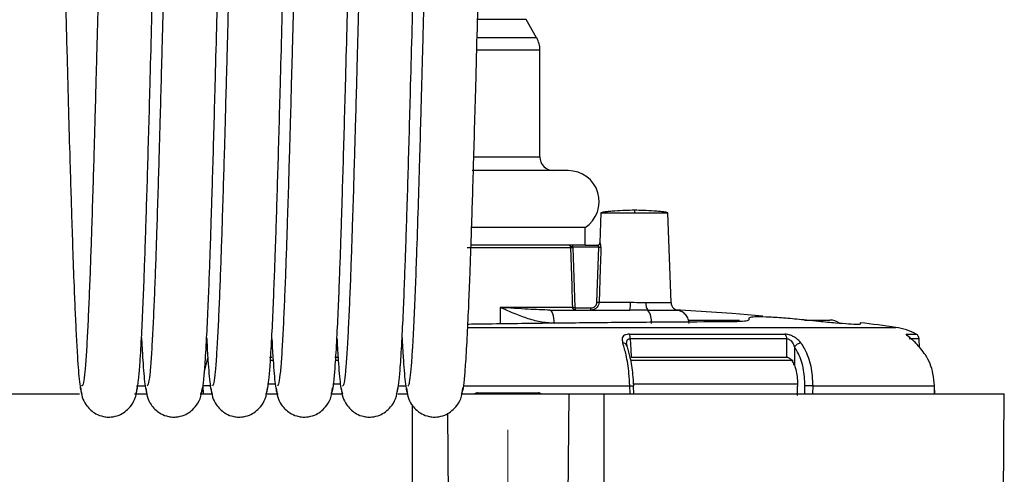
# Model space of a CAD drawing. Units: inches. Extents: x 0.9 to 41.7, y 0.8 to 54.3.
# Drawn here: x 29 to 32.5, y 20.2 to 21.8 of the extents above; entities that cross this region are included whole.
import ezdxf

# ---------------------------------------------------------------- set-up
doc = ezdxf.new("R2010")
doc.units = ezdxf.units.IN
doc.header["$LTSCALE"] = 5
doc.header["$MEASUREMENT"] = 0
doc.linetypes.add('CENTERX2', pattern=[0.8, 0.5, -0.1, 0.1, -0.1])

msp = doc.modelspace()

# ---------------------------------------------------------------- linework, layer by layer
at = {"color": 8, "linetype": 'Continuous', "lineweight": 25}
for p, q in [((30.7958, 21.8172), (30.6195, 21.8172)), ((30.8334, 21.7508), (30.6178, 21.7508)), ((30.845, 21.7069), (30.6166, 21.7069)), ((30.6062, 21.3194), (30.845, 21.3194)), ((31.0665, 21.1157), (31.188, 21.1157)), ((31.188, 21.1157), (31.3096, 21.1157)), ((31.0627, 21.007), (31.0637, 21.007)), ((30.701, 20.7724), (30.7016, 20.713)), ((31.2368, 20.7624), (31.3444, 20.7624)), ((30.583, 20.7004), (32.1357, 20.7004)), ((32.1737, 20.6759), (32.2099, 20.6759)), ((32.2201, 20.6593), (32.1837, 20.6593)), ((29.629, 20.5407), (29.6411, 20.5886)), ((29.8764, 20.5803), (29.8672, 20.5803)), ((30.1133, 20.5803), (30.1039, 20.5803)), ((31.7631, 20.5803), (31.174, 20.5803)), ((29.8841, 20.4942), (29.8577, 20.4942)), ((30.12, 20.4942), (30.0942, 20.4942)), ((31.7805, 20.4942), (31.1858, 20.4942)), ((29.3823, 20.4878), (29.412, 20.4878)), ((30.3312, 20.4878), (30.3579, 20.4878)), ((30.568, 20.4878), (31.1709, 20.4878)), ((31.0797, 20.4597), (31.0797, 20.4598)), ((30.3818, 20.419), (30.3827, 19.8847)), ((30.5097, 20.3892), (30.521, 18.9989))]:
    msp.add_line(p, q, dxfattribs=at)
at = {"color": 7, "linetype": 'Continuous', "lineweight": 25}
for p, q in [((30.8334, 21.7508), (30.7958, 21.8172)), ((30.845, 21.3194), (30.845, 21.7069)), ((30.9477, 21.2694), (30.5993, 21.2694)), ((31.0665, 21.1157), (31.0627, 21.007)), ((31.3209, 20.7904), (31.3096, 21.1157)), ((31.0097, 21.063), (30.5978, 21.063)), ((31.0097, 20.9994), (31.0097, 21.063)), ((31.0094, 20.9994), (30.5957, 20.9994)), ((30.9647, 20.9917), (30.9647, 20.9994)), ((31.0094, 20.9994), (31.0559, 20.9994)), ((30.5817, 20.9898), (30.957, 20.9898)), ((30.9647, 20.9917), (30.9648, 20.9899)), ((31.0584, 20.9917), (30.9647, 20.9917)), ((30.9648, 20.9899), (30.9721, 20.773)), ((31.0521, 20.7918), (31.0584, 20.9917)), ((31.0597, 20.7917), (31.1739, 20.7917)), ((30.9643, 20.7728), (30.701, 20.7728)), ((30.701, 20.7728), (30.701, 20.7728)), ((30.701, 20.7728), (30.701, 20.7724)), ((30.8817, 20.7632), (31.1707, 20.7632)), ((30.9742, 20.7709), (31.0299, 20.7709)), ((31.0299, 20.7632), (31.0299, 20.7709)), ((31.3837, 20.7272), (31.5688, 20.7272)), ((31.812, 20.7263), (31.8022, 20.7274)), ((31.8041, 20.7272), (31.8965, 20.7272)), ((31.1696, 20.6759), (31.7334, 20.6759)), ((31.7404, 20.6593), (31.1727, 20.6593)), ((32.2213, 20.6274), (32.2201, 20.6593)), ((31.7682, 20.6294), (31.768, 20.5629)), ((29.8652, 20.5918), (29.8737, 20.5918)), ((30.1022, 20.5918), (30.1107, 20.5918)), ((31.1756, 20.5918), (31.7403, 20.5918)), ((28.9297, 20.4597), (29.1762, 20.4597)), ((29.0184, 20.4598), (29.0184, 20.4597)), ((29.0184, 20.4598), (29.1758, 20.4598)), ((29.3755, 20.4598), (29.4174, 20.4598)), ((29.3764, 20.4597), (29.4189, 20.4597)), ((29.6135, 20.4598), (29.6554, 20.4598)), ((29.6188, 20.4597), (29.6554, 20.4597)), ((29.6251, 20.4598), (29.6246, 20.4878)), ((29.8499, 20.4597), (29.8961, 20.4597)), ((29.85, 20.4598), (29.8965, 20.4598)), ((30.0915, 20.4598), (30.1287, 20.4598)), ((30.0915, 20.4597), (30.1287, 20.4597)), ((30.3298, 20.4598), (30.3648, 20.4598)), ((30.3298, 20.4597), (30.3648, 20.4597)), ((30.5601, 20.4597), (30.9496, 20.4597)), ((30.6191, 20.4629), (30.8396, 20.4629)), ((30.9496, 20.4597), (30.9378, 18.9989)), ((30.9496, 20.4597), (31.077, 20.4597)), ((30.9537, 20.4598), (31.0797, 20.4598)), ((31.077, 20.4597), (31.0761, 19.8847)), ((31.077, 20.4597), (32.529, 20.4597)), ((31.0797, 20.4598), (32.4403, 20.4598)), ((31.1719, 20.4598), (31.1709, 20.4878)), ((31.1862, 20.4598), (31.1851, 20.4884)), ((31.8342, 20.4878), (31.8336, 20.4598)), ((31.8342, 20.4878), (32.2757, 20.4878)), ((32.2762, 20.4598), (32.2757, 20.4878)), ((32.2768, 20.4593), (32.2763, 20.488)), ((32.4403, 20.4597), (32.4403, 20.4598)), ((32.524, 19.8847), (32.529, 20.4597))]:
    msp.add_line(p, q, dxfattribs=at)
at = {"color": 7, "linetype": 'CENTERX2', "lineweight": 18}
msp.add_line((30.7294, 12.8289), (30.7294, 20.3495), dxfattribs=at)
at = {"color": 7, "linetype": 'Continuous', "lineweight": 25, "flags": 128}
for points in [[(30.9643, 20.7728), (30.9637, 20.7886), (30.9616, 20.8515), (30.957, 20.9898)], [(31.066, 20.9915), (31.0655, 20.9758), (31.0635, 20.9128), (31.0597, 20.7917)], [(30.8972, 20.7149), (30.8968, 20.7244), (30.8959, 20.7335), (30.8944, 20.7419), (30.8925, 20.7491), (30.8901, 20.7551), (30.8875, 20.7595), (30.8846, 20.7623), (30.8817, 20.7632)], [(31.3356, 20.7659), (31.542, 20.7515), (31.6538, 20.7419)], [(31.603, 20.7341), (31.603, 20.7334), (31.603, 20.7326), (31.603, 20.7318), (31.603, 20.731), (31.603, 20.7302), (31.603, 20.7294), (31.603, 20.7286), (31.603, 20.7277)], [(32.0066, 20.7175), (32.0066, 20.7171), (32.0067, 20.7161), (32.0067, 20.7144), (32.0067, 20.712)], [(31.1727, 20.6593), (31.1744, 20.62), (31.1756, 20.5918)], [(31.7403, 20.5918), (31.7403, 20.6311), (31.7403, 20.6317), (31.7404, 20.6593)], [(29.183, 20.4878), (29.1824, 20.488), (29.1824, 20.488)], [(31.1842, 20.4883), (31.185, 20.4884), (31.1851, 20.4884)], [(32.2763, 20.488), (32.2763, 20.488), (32.2757, 20.4878)]]:
    msp.add_lwpolyline(points, dxfattribs=at)
at = {"color": 7, "linetype": 'Continuous', "lineweight": 25}
for centre, radius, start, end in [((30.756, 21.7069), 0.0891, 0.0002, 29.5674), ((30.895, 21.3194), 0.05, 180.0002, 270), ((30.9477, 21.1569), 0.1125, 303.4433, 90), ((31.0548, 21.0073), 0.00787, 270, 358), ((31.0559, 21.0072), 0.00784, 270.2298, 358.2535), ((30.9585, 21.1261), 0.1363, 269.3553, 272.651), ((31.0656, 21.1766), 0.1851, 267.788, 270.1494), ((31.0593, 20.9784), 0.1867, 267.7964, 270.1296), ((31.1054, 20.7848), 0.0688, 341.6913, 5.7281), ((31.2683, 20.7858), 0.0393, 173.364, 216.6509), ((31.3504, 20.7914), 0.0295, 181.9029, 269.9795), ((30.9658, 20.9111), 0.1383, 269.3801, 272.6276), ((31.1834, 20.7226), 0.0666, 353.3642, 36.6507), ((31.8965, 20.6681), 0.0591, 53.9941, 90), ((30.7294, 10.5683), 10.2292, 82.09794, 82.82699), ((31.1332, 20.6606), 0.0395, 358.0613, 22.709), ((31.7183, 20.6598), 0.0221, 358.6725, 46.6947), ((32.1059, 20.4859), 0.2165, 61.2928, 82.0979), ((32.2005, 20.6586), 0.0197, 2, 61.2928), ((31.7937, 20.6122), 0.0308, 93.0047, 146.1289), ((31.1515, 20.632), 0.00995, 344.7696, 16.2437), ((29.6483, 19.9604), 0.528, 89.52, 92.5762), ((30.6191, 20.4432), 0.0197, 90, 123.0705), ((30.8396, 20.4432), 0.0197, 56.9295, 90), ((31.8104, 19.9604), 0.528, 87.4238, 90.48)]:
    msp.add_arc(centre, radius, start, end, dxfattribs=at)
at = {"color": 8, "linetype": 'Continuous', "lineweight": 25}
for centre, radius, start, end in [((32.1641, 20.6588), 0.0196, 30.9335, 60.4926), ((31.1481, 20.629), 0.0141, 24.1597, 98.6272), ((31.0831, 22.9857), 2.4994, 272.0123, 272.3385)]:
    msp.add_arc(centre, radius, start, end, dxfattribs=at)
at = {"color": 7, "linetype": 'Continuous', "lineweight": 25}
msp.add_ellipse((30.427, 8.1986), major_axis=(1.2107, 46.9995), ratio=0.022828, start_param=4.976758, end_param=4.977516, dxfattribs=at)
at = {"color": 8, "linetype": 'Continuous', "lineweight": 25}
msp.add_ellipse((30.4038, 7.2971), major_axis=(1.2455, 48.3524), ratio=0.022828, start_param=4.988679, end_param=4.989293, dxfattribs=at)
at = {"color": 7, "linetype": 'Continuous', "lineweight": 25}
for points, knots in [([(29.5183, 23.0911), (29.5169, 23.1136), (29.5131, 23.1782), (29.5052, 23.2444), (29.4892, 23.3074), (29.4695, 23.3507), (29.4427, 23.3837), (29.4124, 23.3999), (29.3865, 23.3991), (29.3591, 23.3845), (29.3383, 23.3653), (29.3207, 23.3437), (29.3082, 23.3184), (29.2997, 23.2872), (29.2927, 23.2433), (29.2873, 23.184), (29.2827, 23.1072), (29.2776, 23.0047), (29.2725, 22.8816), (29.2676, 22.7431), (29.2632, 22.6045), (29.2587, 22.4571), (29.2544, 22.305), (29.2503, 22.1517), (29.2468, 22.0244), (29.2441, 21.9213), (29.2419, 21.84), (29.2399, 21.7661), (29.2377, 21.6845), (29.2349, 21.5787), (29.2316, 21.4579), (29.228, 21.3297), (29.2242, 21.203), (29.2204, 21.0812), (29.2166, 20.9679), (29.2129, 20.8652), (29.2088, 20.7664), (29.2045, 20.6757), (29.2001, 20.5972), (29.1953, 20.5358), (29.1902, 20.4943), (29.1869, 20.4897), (29.1852, 20.4874)], [0, 0, 0, 0, 0.02089, 0.059842, 0.079769, 0.10139, 0.124589, 0.149103, 0.17362, 0.19356, 0.203955, 0.212053, 0.221375, 0.237119, 0.257866, 0.283538, 0.314111, 0.345328, 0.381827, 0.415311, 0.446196, 0.474504, 0.507999, 0.537292, 0.563131, 0.580226, 0.595458, 0.608888, 0.621905, 0.641717, 0.669375, 0.692331, 0.718849, 0.748781, 0.773357, 0.800008, 0.82874, 0.859387, 0.891746, 0.926192, 0.962708, 1, 1, 1, 1]), ([(29.7545, 23.0911), (29.7531, 23.1136), (29.7493, 23.1782), (29.7414, 23.2444), (29.7254, 23.3074), (29.7057, 23.3507), (29.6789, 23.3837), (29.6486, 23.3999), (29.6227, 23.3991), (29.5953, 23.3845), (29.5746, 23.3653), (29.557, 23.3437), (29.5444, 23.3184), (29.5359, 23.2872), (29.5289, 23.2433), (29.5236, 23.184), (29.5189, 23.1072), (29.5138, 23.0047), (29.5087, 22.8816), (29.5038, 22.7431), (29.4994, 22.6045), (29.4949, 22.4571), (29.4906, 22.305), (29.4865, 22.1517), (29.4831, 22.0244), (29.4803, 21.9213), (29.4781, 21.84), (29.4761, 21.7661), (29.4739, 21.6845), (29.4711, 21.5787), (29.4678, 21.4579), (29.4642, 21.3297), (29.4604, 21.203), (29.4566, 21.0812), (29.4529, 20.9679), (29.4491, 20.8652), (29.4451, 20.7664), (29.4408, 20.6757), (29.4363, 20.5972), (29.4315, 20.5358), (29.4265, 20.4943), (29.4231, 20.4897), (29.4214, 20.4874)], [0, 0, 0, 0, 0.02089, 0.059842, 0.079769, 0.10139, 0.124589, 0.149103, 0.17362, 0.19356, 0.203955, 0.212053, 0.221375, 0.237119, 0.257866, 0.283538, 0.314111, 0.345328, 0.381827, 0.415311, 0.446196, 0.474504, 0.507999, 0.537292, 0.563131, 0.580226, 0.595458, 0.608888, 0.621905, 0.641717, 0.669375, 0.692331, 0.718849, 0.748781, 0.773357, 0.800008, 0.82874, 0.859387, 0.891746, 0.926192, 0.962708, 1, 1, 1, 1]), ([(29.9907, 23.0911), (29.9894, 23.1136), (29.9856, 23.1782), (29.9777, 23.2444), (29.9617, 23.3074), (29.9419, 23.3507), (29.9151, 23.3837), (29.8848, 23.3999), (29.859, 23.3991), (29.8315, 23.3845), (29.8108, 23.3653), (29.7932, 23.3437), (29.7807, 23.3184), (29.7721, 23.2872), (29.7652, 23.2433), (29.7598, 23.184), (29.7551, 23.1072), (29.75, 23.0047), (29.7449, 22.8816), (29.74, 22.7431), (29.7356, 22.6045), (29.7311, 22.4571), (29.7268, 22.305), (29.7227, 22.1517), (29.7193, 22.0244), (29.7165, 21.9213), (29.7143, 21.84), (29.7124, 21.7661), (29.7102, 21.6845), (29.7073, 21.5787), (29.7041, 21.4579), (29.7004, 21.3297), (29.6966, 21.203), (29.6928, 21.0812), (29.6891, 20.9679), (29.6853, 20.8652), (29.6813, 20.7664), (29.677, 20.6757), (29.6725, 20.5972), (29.6677, 20.5358), (29.6627, 20.4943), (29.6593, 20.4897), (29.6576, 20.4874)], [0, 0, 0, 0, 0.02089, 0.059842, 0.079769, 0.10139, 0.124589, 0.149103, 0.17362, 0.19356, 0.203955, 0.212053, 0.221375, 0.237119, 0.257866, 0.283538, 0.314111, 0.345328, 0.381827, 0.415311, 0.446196, 0.474504, 0.507999, 0.537292, 0.563131, 0.580226, 0.595458, 0.608888, 0.621905, 0.641717, 0.669375, 0.692331, 0.718849, 0.748781, 0.773357, 0.800008, 0.82874, 0.859387, 0.891746, 0.926192, 0.962708, 1, 1, 1, 1]), ([(30.2269, 23.0911), (30.2256, 23.1136), (30.2218, 23.1782), (30.2139, 23.2444), (30.1979, 23.3074), (30.1781, 23.3507), (30.1513, 23.3837), (30.1211, 23.3999), (30.0952, 23.3991), (30.0678, 23.3845), (30.047, 23.3653), (30.0294, 23.3437), (30.0169, 23.3184), (30.0083, 23.2872), (30.0014, 23.2433), (29.996, 23.184), (29.9913, 23.1072), (29.9862, 23.0047), (29.9811, 22.8816), (29.9763, 22.7431), (29.9718, 22.6045), (29.9674, 22.4571), (29.963, 22.305), (29.9589, 22.1517), (29.9555, 22.0244), (29.9527, 21.9213), (29.9506, 21.84), (29.9486, 21.7661), (29.9464, 21.6845), (29.9435, 21.5787), (29.9403, 21.4579), (29.9366, 21.3297), (29.9329, 21.203), (29.929, 21.0812), (29.9253, 20.9679), (29.9216, 20.8652), (29.9175, 20.7664), (29.9132, 20.6757), (29.9088, 20.5972), (29.904, 20.5358), (29.8989, 20.4943), (29.8955, 20.4897), (29.8938, 20.4874)], [0, 0, 0, 0, 0.02089, 0.059842, 0.079769, 0.10139, 0.124589, 0.149103, 0.17362, 0.19356, 0.203955, 0.212053, 0.221375, 0.237119, 0.257866, 0.283538, 0.314111, 0.345328, 0.381827, 0.415311, 0.446196, 0.474504, 0.507999, 0.537292, 0.563131, 0.580226, 0.595458, 0.608888, 0.621905, 0.641717, 0.669375, 0.692331, 0.718849, 0.748781, 0.773357, 0.800008, 0.82874, 0.859387, 0.891746, 0.926192, 0.962708, 1, 1, 1, 1]), ([(30.4631, 23.0915), (30.4618, 23.1139), (30.458, 23.1783), (30.4501, 23.2444), (30.4341, 23.3074), (30.4144, 23.3507), (30.3875, 23.3837), (30.3573, 23.3999), (30.3314, 23.3991), (30.304, 23.3845), (30.2832, 23.3653), (30.2656, 23.3437), (30.2531, 23.3184), (30.2446, 23.2872), (30.2376, 23.2433), (30.2322, 23.184), (30.2276, 23.1072), (30.2225, 23.0047), (30.2173, 22.8816), (30.2125, 22.7431), (30.208, 22.6045), (30.2036, 22.4571), (30.1992, 22.305), (30.1951, 22.1517), (30.1917, 22.0244), (30.189, 21.9213), (30.1868, 21.84), (30.1848, 21.7661), (30.1826, 21.6845), (30.1798, 21.5787), (30.1765, 21.4579), (30.1728, 21.3297), (30.1691, 21.203), (30.1652, 21.0812), (30.1615, 20.9679), (30.1578, 20.8652), (30.1537, 20.7664), (30.1494, 20.6757), (30.145, 20.5972), (30.1402, 20.5358), (30.1351, 20.4943), (30.1318, 20.4897), (30.13, 20.4874)], [0, 0, 0, 0, 0.02075, 0.059708, 0.079637, 0.101262, 0.124464, 0.148981, 0.173501, 0.193445, 0.203841, 0.211941, 0.221263, 0.23701, 0.25776, 0.283435, 0.314013, 0.345235, 0.381738, 0.415228, 0.446117, 0.474429, 0.507928, 0.537225, 0.563069, 0.580166, 0.5954, 0.608832, 0.621851, 0.641666, 0.669327, 0.692287, 0.718809, 0.748745, 0.773325, 0.79998, 0.828715, 0.859367, 0.891731, 0.926182, 0.962702, 1, 1, 1, 1]), ([(30.5817, 23.3986), (30.576, 23.3977), (30.5656, 23.3959), (30.5479, 23.3829), (30.5327, 23.368), (30.5196, 23.3534), (30.5107, 23.3427), (30.4987, 23.329), (30.4883, 23.3097), (30.4804, 23.2821), (30.4745, 23.2462), (30.4701, 23.2031), (30.4665, 23.1538), (30.4626, 23.0842), (30.4581, 22.9906), (30.4534, 22.8753), (30.4491, 22.7561), (30.4449, 22.6247), (30.4406, 22.4836), (30.4364, 22.3365), (30.4322, 22.1825), (30.428, 22.026), (30.4244, 21.8926), (30.4219, 21.801), (30.4203, 21.7381), (30.4183, 21.6649), (30.4157, 21.5693), (30.4124, 21.4452), (30.4081, 21.2958), (30.403, 21.1273), (30.398, 20.9725), (30.393, 20.8383), (30.3882, 20.7273), (30.3836, 20.6381), (30.3793, 20.5706), (30.375, 20.5235), (30.3706, 20.4923), (30.3677, 20.489), (30.3663, 20.4873)], [0, 0, 0, 0, 0.025196, 0.045422, 0.060606, 0.068717, 0.074122, 0.077515, 0.081932, 0.096661, 0.119689, 0.139642, 0.163232, 0.190181, 0.22977, 0.266861, 0.301266, 0.333347, 0.372612, 0.407613, 0.438682, 0.479408, 0.513301, 0.527826, 0.540755, 0.555568, 0.577234, 0.60585, 0.64164, 0.684438, 0.733818, 0.770733, 0.810854, 0.853844, 0.887953, 0.924016, 0.961833, 1, 1, 1, 1]), ([(29.083, 23.2161), (29.0823, 23.2156), (29.0797, 23.2137), (29.0817, 23.1906), (29.0839, 23.1489), (29.087, 23.0877), (29.0906, 23.0086), (29.0949, 22.9034), (29.0993, 22.7836), (29.1037, 22.6476), (29.1088, 22.482), (29.1143, 22.2869), (29.1195, 22.0943), (29.1237, 21.9382), (29.1271, 21.8108), (29.1311, 21.6602), (29.1357, 21.4899), (29.1401, 21.3346), (29.1439, 21.2059), (29.1475, 21.0916), (29.1517, 20.9621), (29.1561, 20.8429), (29.1605, 20.7391), (29.1648, 20.653), (29.1688, 20.5834), (29.1728, 20.5301), (29.1767, 20.4922), (29.1808, 20.4661), (29.1836, 20.4621), (29.185, 20.46)], [0, 0, 0, 0, 0.008919, 0.033261, 0.063756, 0.093179, 0.134374, 0.17171, 0.215089, 0.255287, 0.295458, 0.355016, 0.408831, 0.439975, 0.470404, 0.5027, 0.551458, 0.598454, 0.624293, 0.657005, 0.696429, 0.743013, 0.778123, 0.816285, 0.857298, 0.890268, 0.925156, 0.961804, 1, 1, 1, 1]), ([(29.38, 20.46), (29.3818, 20.4631), (29.3851, 20.469), (29.3901, 20.5068), (29.3953, 20.5669), (29.4004, 20.6532), (29.4056, 20.7628), (29.41, 20.8714), (29.4136, 20.9702), (29.4165, 21.0606), (29.4197, 21.1602), (29.4234, 21.2806), (29.4275, 21.4245), (29.4322, 21.594), (29.4371, 21.7794), (29.4426, 21.982), (29.4481, 22.1885), (29.4541, 22.408), (29.4608, 22.6301), (29.4664, 22.8041), (29.4712, 22.9306), (29.4749, 23.0187), (29.4786, 23.0928), (29.4805, 23.1461), (29.4806, 23.181), (29.4727, 23.1884), (29.469, 23.1918)], [0, 0, 0, 0, 0.047042, 0.091046, 0.131662, 0.186039, 0.233422, 0.273491, 0.306054, 0.331915, 0.357673, 0.394142, 0.432872, 0.472243, 0.524103, 0.570855, 0.62162, 0.677729, 0.739564, 0.804202, 0.83774, 0.87208, 0.90631, 0.939574, 0.972032, 1, 1, 1, 1]), ([(29.6162, 20.46), (29.618, 20.4631), (29.6214, 20.469), (29.6263, 20.5068), (29.6315, 20.5669), (29.6366, 20.6532), (29.6418, 20.7628), (29.6462, 20.8714), (29.6498, 20.9702), (29.6528, 21.0606), (29.6559, 21.1602), (29.6596, 21.2806), (29.6638, 21.4245), (29.6684, 21.594), (29.6733, 21.7794), (29.6788, 21.982), (29.6843, 22.1885), (29.6903, 22.408), (29.697, 22.6301), (29.7026, 22.8041), (29.7074, 22.9306), (29.7111, 23.0187), (29.7148, 23.0928), (29.7167, 23.1461), (29.7168, 23.181), (29.7089, 23.1884), (29.7052, 23.1918)], [0, 0, 0, 0, 0.047042, 0.091046, 0.131662, 0.186039, 0.233422, 0.273491, 0.306054, 0.331915, 0.357673, 0.394142, 0.432872, 0.472243, 0.524103, 0.570855, 0.62162, 0.677729, 0.739564, 0.804202, 0.83774, 0.87208, 0.90631, 0.939574, 0.972032, 1, 1, 1, 1]), ([(29.8525, 20.46), (29.8542, 20.4631), (29.8576, 20.469), (29.8625, 20.5068), (29.8677, 20.5669), (29.8728, 20.6532), (29.878, 20.7628), (29.8824, 20.8714), (29.886, 20.9702), (29.889, 21.0606), (29.8922, 21.1602), (29.8958, 21.2806), (29.9, 21.4245), (29.9046, 21.594), (29.9096, 21.7794), (29.915, 21.982), (29.9205, 22.1885), (29.9265, 22.408), (29.9332, 22.6301), (29.9389, 22.8041), (29.9436, 22.9306), (29.9473, 23.0187), (29.951, 23.0928), (29.9529, 23.1461), (29.953, 23.181), (29.9451, 23.1884), (29.9414, 23.1918)], [0, 0, 0, 0, 0.047042, 0.091046, 0.131662, 0.186039, 0.233422, 0.273491, 0.306054, 0.331915, 0.357673, 0.394142, 0.432872, 0.472243, 0.524103, 0.570855, 0.62162, 0.677729, 0.739564, 0.804202, 0.83774, 0.87208, 0.90631, 0.939574, 0.972032, 1, 1, 1, 1]), ([(30.0887, 20.46), (30.0904, 20.4631), (30.0938, 20.469), (30.0987, 20.5068), (30.1039, 20.5669), (30.109, 20.6532), (30.1143, 20.7628), (30.1187, 20.8714), (30.1222, 20.9702), (30.1252, 21.0606), (30.1284, 21.1602), (30.132, 21.2806), (30.1362, 21.4245), (30.1408, 21.594), (30.1458, 21.7794), (30.1512, 21.982), (30.1567, 22.1885), (30.1627, 22.408), (30.1694, 22.6301), (30.1751, 22.8041), (30.1799, 22.9306), (30.1835, 23.0187), (30.1872, 23.0928), (30.1892, 23.1461), (30.1893, 23.181), (30.1813, 23.1884), (30.1777, 23.1918)], [0, 0, 0, 0, 0.047042, 0.091046, 0.131662, 0.186039, 0.233422, 0.273491, 0.306054, 0.331915, 0.357673, 0.394142, 0.432872, 0.472243, 0.524103, 0.570855, 0.62162, 0.677729, 0.739564, 0.804202, 0.83774, 0.87208, 0.90631, 0.939574, 0.972032, 1, 1, 1, 1]), ([(30.3249, 20.46), (30.3267, 20.4631), (30.33, 20.469), (30.335, 20.5068), (30.3401, 20.5669), (30.3453, 20.6532), (30.3505, 20.7628), (30.3549, 20.8714), (30.3584, 20.9702), (30.3614, 21.0606), (30.3646, 21.1602), (30.3683, 21.2806), (30.3724, 21.4245), (30.377, 21.594), (30.382, 21.7794), (30.3874, 21.982), (30.393, 22.1885), (30.399, 22.408), (30.4057, 22.6301), (30.4113, 22.8041), (30.4161, 22.9306), (30.4198, 23.0187), (30.4235, 23.0928), (30.4254, 23.1461), (30.4255, 23.181), (30.4176, 23.1884), (30.4139, 23.1918)], [0, 0, 0, 0, 0.047042, 0.091046, 0.131662, 0.186039, 0.233422, 0.273491, 0.306054, 0.331915, 0.357673, 0.394142, 0.432872, 0.472243, 0.524103, 0.570855, 0.62162, 0.677729, 0.739564, 0.804202, 0.83774, 0.87208, 0.90631, 0.939574, 0.972032, 1, 1, 1, 1]), ([(30.5611, 20.46), (30.5629, 20.4631), (30.5663, 20.469), (30.5712, 20.5068), (30.5764, 20.5669), (30.5815, 20.6532), (30.5867, 20.7628), (30.5911, 20.8714), (30.5947, 20.9702), (30.5976, 21.0606), (30.6008, 21.1602), (30.6045, 21.2806), (30.6086, 21.4245), (30.6133, 21.594), (30.6182, 21.7794), (30.6237, 21.982), (30.6292, 22.1885), (30.6352, 22.408), (30.6419, 22.6301), (30.6475, 22.8041), (30.6523, 22.9306), (30.656, 23.0187), (30.6597, 23.0928), (30.6616, 23.1461), (30.6617, 23.181), (30.6538, 23.1884), (30.6501, 23.1918)], [0, 0, 0, 0, 0.047042, 0.091046, 0.131662, 0.186039, 0.233422, 0.273491, 0.306054, 0.331915, 0.357673, 0.394142, 0.432872, 0.472243, 0.524103, 0.570855, 0.62162, 0.677729, 0.739564, 0.804202, 0.83774, 0.87208, 0.90631, 0.939574, 0.972032, 1, 1, 1, 1]), ([(31.0795, 21.119), (31.0761, 21.1185), (31.0682, 21.1174), (31.0671, 21.1163), (31.0665, 21.1157)], [0, 0, 0, 0, 0.443541, 1, 1, 1, 1]), ([(31.188, 21.1254), (31.1772, 21.1252), (31.1523, 21.1249), (31.1206, 21.1229), (31.0968, 21.121), (31.0841, 21.1198), (31.0802, 21.1191), (31.0795, 21.119)], [0, 0, 0, 0, 0.244832, 0.563366, 0.753255, 0.961028, 1, 1, 1, 1]), ([(31.2993, 21.1185), (31.2978, 21.1188), (31.2932, 21.1196), (31.2794, 21.121), (31.2555, 21.1229), (31.2238, 21.1249), (31.1989, 21.1252), (31.188, 21.1254)], [0, 0, 0, 0, 0.089495, 0.286345, 0.466251, 0.768039, 1, 1, 1, 1]), ([(31.188, 21.1254), (31.188, 21.1252), (31.188, 21.1249), (31.188, 21.1223), (31.188, 21.119), (31.188, 21.1168), (31.188, 21.1157)], [0, 0, 0, 0, 0.270691, 0.562311, 0.789275, 1, 1, 1, 1]), ([(31.3096, 21.1157), (31.3091, 21.1163), (31.3083, 21.1172), (31.3016, 21.1182), (31.2993, 21.1185)], [0, 0, 0, 0, 0.643195, 1, 1, 1, 1]), ([(30.957, 20.9898), (30.9569, 20.9909), (30.9566, 20.9931), (30.9547, 20.996), (30.9521, 20.9982), (30.9493, 20.9993), (30.9476, 20.9994), (30.9469, 20.9994)], [0, 0, 0, 0, 0.217726, 0.435677, 0.654315, 0.874284, 1, 1, 1, 1]), ([(31.0584, 20.9917), (31.0584, 20.9922), (31.0585, 20.9936), (31.0582, 20.9957), (31.0575, 20.9978), (31.0567, 20.9991), (31.0562, 20.9993), (31.0559, 20.9994)], [0, 0, 0, 0, 0.120547, 0.33438, 0.555071, 0.777764, 1, 1, 1, 1]), ([(31.066, 20.9915), (31.0661, 20.9925), (31.0661, 20.9953), (31.0658, 20.9996), (31.0652, 21.0037), (31.0644, 21.0065), (31.064, 21.0068), (31.0637, 21.007)], [0, 0, 0, 0, 0.126549, 0.348373, 0.569661, 0.786229, 1, 1, 1, 1]), ([(31.0299, 20.7709), (31.0315, 20.771), (31.0356, 20.7713), (31.0417, 20.7738), (31.0473, 20.7785), (31.0512, 20.7847), (31.0518, 20.7895), (31.0521, 20.7918)], [0, 0, 0, 0, 0.144074, 0.364605, 0.578464, 0.789174, 1, 1, 1, 1]), ([(31.0597, 20.7917), (31.0593, 20.7885), (31.0585, 20.782), (31.0533, 20.7736), (31.0458, 20.7671), (31.0376, 20.7637), (31.0321, 20.7633), (31.0299, 20.7632)], [0, 0, 0, 0, 0.2121782, 0.4235913, 0.6371936, 0.856712, 1, 1, 1, 1]), ([(31.1739, 20.7917), (31.1778, 20.7916), (31.1964, 20.7914), (31.2148, 20.7908), (31.2293, 20.7904)], [0, 0, 0, 0, 0.210692, 1, 1, 1, 1]), ([(30.8817, 20.7632), (30.8562, 20.764), (30.8023, 20.7658), (30.7359, 20.7704), (30.701, 20.7728)], [0, 0, 0, 0, 0.473654, 1, 1, 1, 1]), ([(30.8972, 20.7149), (30.8802, 20.7162), (30.8462, 20.7186), (30.8054, 20.7308), (30.7731, 20.7424), (30.7482, 20.7523), (30.7268, 20.7615), (30.7122, 20.7677), (30.7052, 20.771), (30.7023, 20.7719), (30.701, 20.7724)], [0, 0, 0, 0, 0.249328, 0.499064, 0.617187, 0.749511, 0.887545, 0.955897, 0.979887, 1, 1, 1, 1]), ([(30.9742, 20.7632), (30.9731, 20.7633), (30.9709, 20.7635), (30.9679, 20.7652), (30.9656, 20.7678), (30.9645, 20.7705), (30.9643, 20.7722), (30.9643, 20.7728)], [0, 0, 0, 0, 0.220124, 0.440549, 0.660665, 0.880004, 1, 1, 1, 1]), ([(30.9721, 20.773), (30.9721, 20.7728), (30.9722, 20.7725), (30.9724, 20.7719), (30.9729, 20.7714), (30.9735, 20.771), (30.974, 20.7709), (30.9742, 20.7709)], [0, 0, 0, 0, 0.119758, 0.338828, 0.558799, 0.7794, 1, 1, 1, 1]), ([(30.9742, 20.7632), (30.9742, 20.7633), (30.9742, 20.7635), (30.9742, 20.7653), (30.9742, 20.7679), (30.9742, 20.7699), (30.9742, 20.7709)], [0, 0, 0, 0, 0.250002, 0.500012, 0.749994, 1, 1, 1, 1]), ([(31.2368, 20.7624), (31.2195, 20.7626), (31.1977, 20.763), (31.1753, 20.7631), (31.1707, 20.7632)], [0, 0, 0, 0, 0.794971, 1, 1, 1, 1]), ([(31.3861, 20.7149), (31.3854, 20.7203), (31.384, 20.7314), (31.3749, 20.7462), (31.3615, 20.7577), (31.3505, 20.7608), (31.3451, 20.7624)], [0, 0, 0, 0, 0.238988, 0.494891, 0.753573, 1, 1, 1, 1]), ([(31.5362, 20.7204), (31.4718, 20.7202), (31.3431, 20.7197), (31.1214, 20.7179), (30.8861, 20.7154), (30.7032, 20.7132), (30.6017, 20.7116), (30.5817, 20.7113)], [0, 0, 0, 0, 0.235619, 0.471237, 0.706855, 0.942473, 1, 1, 1, 1]), ([(31.603, 20.7277), (31.6009, 20.7261), (31.5966, 20.7229), (31.5686, 20.7208), (31.5446, 20.7205), (31.5362, 20.7204)], [0, 0, 0, 0, 0.393604, 0.787265, 1, 1, 1, 1]), ([(31.8022, 20.7274), (31.7799, 20.7296), (31.7352, 20.734), (31.6755, 20.7378), (31.6305, 20.739), (31.6064, 20.7375), (31.604, 20.7351), (31.603, 20.7341)], [0, 0, 0, 0, 0.214673, 0.429396, 0.642931, 0.855483, 1, 1, 1, 1]), ([(32.0067, 20.712), (32.0046, 20.7115), (32.0003, 20.7105), (31.9672, 20.7121), (31.9184, 20.7159), (31.8636, 20.7209), (31.827, 20.7248), (31.812, 20.7263)], [0, 0, 0, 0, 0.2128661, 0.425734, 0.6386798, 0.8524816, 1, 1, 1, 1]), ([(31.1696, 20.6759), (31.1667, 20.6757), (31.1596, 20.6754), (31.1509, 20.6722), (31.1447, 20.6661), (31.1423, 20.6565), (31.1447, 20.6478), (31.146, 20.6429)], [0, 0, 0, 0, 0.123901, 0.302688, 0.486342, 0.708811, 1, 1, 1, 1]), ([(31.7921, 20.6429), (31.7916, 20.6437), (31.7875, 20.6494), (31.7794, 20.6578), (31.7662, 20.6665), (31.7544, 20.6718), (31.7429, 20.6752), (31.7366, 20.6757), (31.7334, 20.6759)], [0, 0, 0, 0, 0.0430981, 0.3323554, 0.5219908, 0.6882323, 0.845636, 1, 1, 1, 1]), ([(32.1737, 20.6759), (32.1732, 20.6757), (32.1722, 20.6754), (32.1752, 20.6722), (32.1825, 20.6661), (32.1942, 20.6565), (32.2035, 20.6478), (32.2087, 20.6429)], [0, 0, 0, 0, 0.123901, 0.302687, 0.486342, 0.708809, 1, 1, 1, 1]), ([(29.4006, 20.662), (29.4007, 20.6605), (29.4023, 20.6281), (29.405, 20.5843), (29.409, 20.5299), (29.4129, 20.4923), (29.4171, 20.4661), (29.4198, 20.4621), (29.4212, 20.46)], [0, 0, 0, 0, 0.010548, 0.231437, 0.409004, 0.596905, 0.794285, 1, 1, 1, 1]), ([(29.6368, 20.6629), (29.6369, 20.6611), (29.6385, 20.6284), (29.6412, 20.5843), (29.6453, 20.5299), (29.6492, 20.4923), (29.6533, 20.4661), (29.656, 20.4621), (29.6575, 20.46)], [0, 0, 0, 0, 0.012564, 0.233003, 0.410208, 0.597726, 0.794704, 1, 1, 1, 1]), ([(29.8732, 20.6593), (29.8732, 20.6587), (29.8748, 20.6273), (29.8775, 20.5843), (29.8815, 20.5299), (29.8854, 20.4923), (29.8895, 20.4661), (29.8923, 20.4621), (29.8937, 20.46)], [0, 0, 0, 0, 0.004046, 0.226387, 0.40512, 0.594256, 0.792933, 1, 1, 1, 1]), ([(30.1094, 20.6593), (30.1095, 20.6587), (30.111, 20.6273), (30.1137, 20.5843), (30.1177, 20.5299), (30.1216, 20.4923), (30.1257, 20.4661), (30.1285, 20.4621), (30.1299, 20.46)], [0, 0, 0, 0, 0.004046, 0.226387, 0.40512, 0.594256, 0.792933, 1, 1, 1, 1]), ([(30.3455, 20.662), (30.3456, 20.6605), (30.3472, 20.6281), (30.3499, 20.5843), (30.3539, 20.5299), (30.3578, 20.4923), (30.3619, 20.4661), (30.3647, 20.4621), (30.3661, 20.46)], [0, 0, 0, 0, 0.010548, 0.231437, 0.409004, 0.596905, 0.794285, 1, 1, 1, 1]), ([(31.1709, 20.4878), (31.1701, 20.503), (31.168, 20.5424), (31.1596, 20.5977), (31.1501, 20.6294), (31.146, 20.6429)], [0, 0, 0, 0, 0.263475, 0.683722, 1, 1, 1, 1]), ([(31.1612, 20.6349), (31.1606, 20.6363), (31.1597, 20.639), (31.1597, 20.6395), (31.1598, 20.6398)], [0, 0, 0, 0, 0.564586, 1, 1, 1, 1]), ([(31.7404, 20.6593), (31.7416, 20.6592), (31.7431, 20.6591), (31.7465, 20.658), (31.7508, 20.6558), (31.7565, 20.6508), (31.7626, 20.6427), (31.7662, 20.6351), (31.7679, 20.63), (31.7682, 20.6294)], [0, 0, 0, 0, 0.101774, 0.12785, 0.264319, 0.421709, 0.618764, 0.948618, 1, 1, 1, 1]), ([(31.7921, 20.6429), (31.7963, 20.6364), (31.8115, 20.6124), (31.8305, 20.5607), (31.833, 20.5121), (31.8342, 20.4878)], [0, 0, 0, 0, 0.159295, 0.579637, 1, 1, 1, 1]), ([(32.2083, 20.6436), (32.2064, 20.6455), (32.2, 20.6517), (32.1909, 20.6595), (32.1835, 20.6657), (32.1803, 20.6684), (32.1792, 20.6695), (32.1793, 20.6694), (32.1793, 20.6694)], [0, 0, 0, 0, 0.163854, 0.527547, 0.748716, 0.884295, 0.972608, 1, 1, 1, 1]), ([(32.2757, 20.4878), (32.2745, 20.503), (32.2714, 20.5424), (32.249, 20.5977), (32.2208, 20.6294), (32.2087, 20.6429)], [0, 0, 0, 0, 0.263475, 0.683722, 1, 1, 1, 1]), ([(31.1611, 20.6294), (31.1648, 20.617), (31.1736, 20.5882), (31.1815, 20.538), (31.1835, 20.5022), (31.1842, 20.4883)], [0, 0, 0, 0, 0.316285, 0.736533, 1, 1, 1, 1]), ([(31.806, 20.4883), (31.805, 20.5104), (31.8028, 20.5546), (31.7857, 20.6016), (31.7719, 20.6234), (31.7682, 20.6294)], [0, 0, 0, 0, 0.420354, 0.840702, 1, 1, 1, 1]), ([(31.768, 20.5629), (31.7655, 20.5686), (31.7622, 20.5764), (31.7546, 20.5847), (31.7496, 20.5887), (31.7448, 20.5911), (31.7419, 20.5918), (31.7405, 20.5918), (31.7403, 20.5918)], [0, 0, 0, 0, 0.449507, 0.606487, 0.764421, 0.876715, 0.975167, 1, 1, 1, 1]), ([(31.768, 20.5629), (31.7697, 20.5577), (31.7764, 20.5369), (31.7798, 20.5105), (31.7797, 20.4901), (31.7796, 20.4873)], [0, 0, 0, 0, 0.221019, 0.893114, 1, 1, 1, 1]), ([(29.1801, 20.4816), (29.1814, 20.4699), (29.1838, 20.4481), (29.2003, 20.415), (29.2252, 20.3913), (29.2487, 20.3798), (29.2739, 20.3747), (29.2948, 20.3749), (29.3246, 20.3819), (29.3567, 20.4049), (29.3799, 20.4419), (29.3832, 20.4678), (29.385, 20.4816)], [0, 0, 0, 0, 0.104771, 0.19701, 0.339568, 0.428802, 0.474508, 0.533235, 0.634391, 0.788164, 0.887472, 1, 1, 1, 1]), ([(29.4163, 20.4816), (29.4176, 20.4699), (29.42, 20.4481), (29.4365, 20.415), (29.4614, 20.3913), (29.4849, 20.3798), (29.5102, 20.3747), (29.531, 20.3749), (29.5609, 20.3819), (29.5929, 20.4049), (29.6161, 20.4419), (29.6194, 20.4678), (29.6212, 20.4816)], [0, 0, 0, 0, 0.104771, 0.19701, 0.339568, 0.428802, 0.474508, 0.533235, 0.634391, 0.788164, 0.887472, 1, 1, 1, 1]), ([(29.6525, 20.4816), (29.6538, 20.4699), (29.6563, 20.4481), (29.6728, 20.415), (29.6977, 20.3913), (29.7211, 20.3798), (29.7464, 20.3747), (29.7672, 20.3749), (29.7971, 20.3819), (29.8292, 20.4049), (29.8524, 20.4419), (29.8557, 20.4678), (29.8574, 20.4816)], [0, 0, 0, 0, 0.104771, 0.19701, 0.339568, 0.428802, 0.474508, 0.533235, 0.634391, 0.788164, 0.887472, 1, 1, 1, 1]), ([(29.8887, 20.4816), (29.89, 20.4699), (29.8925, 20.4481), (29.909, 20.415), (29.9339, 20.3913), (29.9573, 20.3798), (29.9826, 20.3747), (30.0035, 20.3749), (30.0333, 20.3819), (30.0654, 20.4049), (30.0886, 20.4419), (30.0919, 20.4678), (30.0936, 20.4816)], [0, 0, 0, 0, 0.104771, 0.19701, 0.339568, 0.428802, 0.474508, 0.533235, 0.634391, 0.788164, 0.887472, 1, 1, 1, 1]), ([(30.125, 20.4816), (30.1263, 20.4699), (30.1287, 20.4481), (30.1452, 20.415), (30.1701, 20.3913), (30.1936, 20.3798), (30.2188, 20.3747), (30.2397, 20.3749), (30.2695, 20.3819), (30.3016, 20.4049), (30.3248, 20.4419), (30.3281, 20.4678), (30.3298, 20.4816)], [0, 0, 0, 0, 0.104771, 0.1970098, 0.3395679, 0.4288018, 0.4745084, 0.5332353, 0.6343912, 0.7881641, 0.8874718, 1, 1, 1, 1]), ([(30.3612, 20.4816), (30.3625, 20.4699), (30.3649, 20.4481), (30.3814, 20.415), (30.4063, 20.3913), (30.4298, 20.3798), (30.455, 20.3747), (30.4759, 20.3749), (30.5057, 20.3819), (30.5378, 20.4049), (30.561, 20.4419), (30.5643, 20.4678), (30.5661, 20.4816)], [0, 0, 0, 0, 0.104771, 0.19701, 0.339568, 0.428802, 0.474508, 0.533235, 0.634391, 0.788164, 0.887472, 1, 1, 1, 1])]:
    msp.add_open_spline(points, degree=3, knots=knots, dxfattribs=at)
at = {"color": 8, "linetype": 'Continuous', "lineweight": 25}
for points, knots in [([(30.9647, 20.9917), (30.9637, 20.9918), (30.9618, 20.9921), (30.9589, 20.9931), (30.9562, 20.9954), (30.9533, 20.9977), (30.9506, 20.9989), (30.9495, 20.9991), (30.9492, 20.9991)], [0, 0, 0, 0, 0.1508135, 0.3136964, 0.5264059, 0.8092309, 0.9532092, 1, 1, 1, 1]), ([(31.2293, 20.7904), (31.2354, 20.7904), (31.2555, 20.7904), (31.2855, 20.7904), (31.3103, 20.7904), (31.3219, 20.7904), (31.3199, 20.7904), (31.3194, 20.7904)], [0, 0, 0, 0, 0.119114, 0.388112, 0.65711, 0.926107, 1, 1, 1, 1]), ([(31.1599, 20.6398), (31.1598, 20.6407), (31.1593, 20.6447), (31.1602, 20.6503), (31.1629, 20.6556), (31.166, 20.6579), (31.169, 20.6591), (31.1712, 20.6592), (31.1727, 20.6593)], [0, 0, 0, 0, 0.0933971, 0.4125422, 0.6498059, 0.7925224, 0.8607155, 1, 1, 1, 1])]:
    msp.add_open_spline(points, degree=3, knots=knots, dxfattribs=at)

doc.saveas('drawing.dxf')
